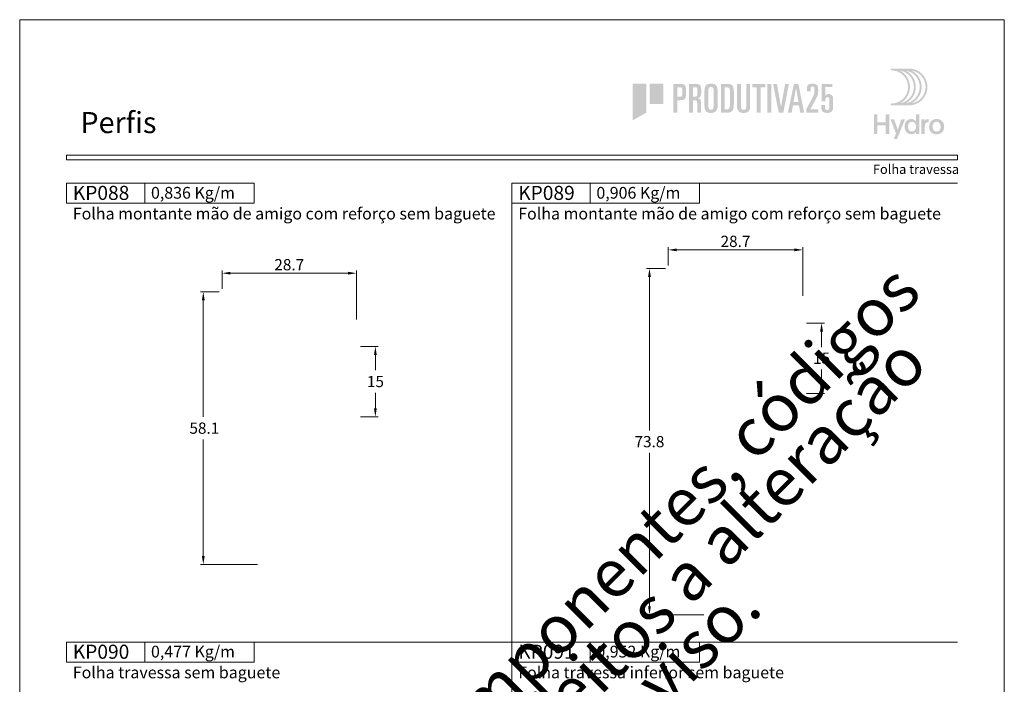
# Model space of a CAD drawing. Units: millimetres. Extents: x 0 to 2290, y 0 to 1801.
# Drawn here: x 520 to 730, y 849 to 991 of the extents above; entities that cross this region are included whole.
import ezdxf
from ezdxf.enums import TextEntityAlignment as Align

# ---------------------------------------------------------------- set-up
doc = ezdxf.new("R2010")
doc.units = ezdxf.units.MM
doc.header["$MEASUREMENT"] = 0
doc.layers.get('DEFPOINTS').update_dxf_attribs({"lineweight": 0})
for name, color, linetype, lineweight, plot in [('A4', 7, 'Continuous', 0, False), ('LOGO', 7, 'Continuous', 0, False), ('MARGEM-1', 7, 'Continuous', 13, False)]:
    doc.layers.add(name, color=color, linetype=linetype, lineweight=lineweight, plot=plot)
for name, color, linetype, lineweight in [('LABEL', 7, 'Continuous', 0), ('MARGEM', 7, 'Continuous', 0), ('PBR-Dimension', 7, 'Continuous', 0)]:
    doc.layers.add(name, color=color, linetype=linetype, lineweight=lineweight)
doc.styles.add('1', font='txt', dxfattribs={"height": 2})
doc.styles.add('14', font='txt', dxfattribs={"height": 1})
doc.styles.add('4', font='txt', dxfattribs={"height": 2})
doc.styles.add('Style-Arial', font='txt')
doc.dimstyles.new('PBR-1-1 A4', dxfattribs={"dimscale": 0.6, "dimtxt": 4, "dimasz": 3, "dimexe": 1, "dimexo": 2, "dimgap": 1, "dimtad": 1, "dimtih": 1, "dimtoh": 1, "dimdec": 1, "dimdsep": 46, "dimtxsty": 'Style-Arial', "dimcen": 0.09, "dimclrd": 256, "dimclre": 256, "dimazin": 2, "dimtm": 1e-09, "dimtfac": 0.5, "dimtdec": 1, "dimtmove": 0, "dimatfit": 0, "dimfxl": 1, "dimtolj": 1, "dimlwd": 0, "dimlwe": 13, "dimarcsym": 0})

# ---------------------------------------------------------------- blocks, each defined once
blk = doc.blocks.new('*D908')
at = {"layer": 'DEFPOINTS'}
for p in [(563.75, 932.95), (559.16, 903.9), (559.16, 874.85), (571.93, 874.85)]:
    blk.add_point(p, dxfattribs=at)
at = {"layer": 'PBR-Dimension', "lineweight": 13}
for p, q in [((562.55, 932.95), (558.56, 932.95)), ((570.73, 874.85), (558.56, 874.85))]:
    blk.add_line(p, q, dxfattribs=at)
at = {"layer": 'PBR-Dimension', "lineweight": 0}
for p, q in [((559.16, 906.3), (559.16, 931.15)), ((559.16, 901.5), (559.16, 876.65))]:
    blk.add_line(p, q, dxfattribs=at)
at = {"layer": 'PBR-Dimension', "lineweight": 0, "extrusion": (0, 0, -1)}
blk.add_solid([(-558.86, 931.15), (-559.16, 932.95), (-559.46, 931.15)], dxfattribs=at)
at = {"layer": 'PBR-Dimension', "lineweight": 0}
blk.add_solid([(559.46, 876.65), (559.16, 874.85), (558.86, 876.65)], dxfattribs=at)
at = {"layer": 'PBR-Dimension', "linetype": 'Continuous', "style": 'Style-Arial'}
blk.add_text('58.1', height=2.4, dxfattribs=at).set_placement((556.2, 903.91), align=Align.MIDDLE_LEFT)
blk = doc.blocks.new('*D909')
at = {"layer": 'DEFPOINTS'}
for p in [(577.5, 936.95), (591.84, 936.95), (563.16, 932.45), (591.84, 925.85)]:
    blk.add_point(p, dxfattribs=at)
at = {"layer": 'PBR-Dimension', "lineweight": 13}
for p, q in [((563.16, 933.65), (563.16, 937.55)), ((591.84, 927.05), (591.84, 937.55))]:
    blk.add_line(p, q, dxfattribs=at)
at = {"layer": 'PBR-Dimension', "lineweight": 0}
blk.add_line((564.96, 936.95), (590.04, 936.95), dxfattribs=at)
blk.add_solid([(564.96, 936.65), (563.16, 936.95), (564.96, 937.25)], dxfattribs=at)
at = {"layer": 'PBR-Dimension', "lineweight": 0, "extrusion": (0, 0, -1)}
blk.add_solid([(-590.04, 937.25), (-591.84, 936.95), (-590.04, 936.65)], dxfattribs=at)
at = {"layer": 'PBR-Dimension', "linetype": 'Continuous', "style": 'Style-Arial'}
blk.add_text('28.7', height=2.4, dxfattribs=at).set_placement((574.31, 938.76), align=Align.MIDDLE_LEFT)
blk = doc.blocks.new('*D910')
at = {"layer": 'DEFPOINTS'}
for p in [(591.46, 921.34), (595.86, 913.84), (591.46, 906.34), (595.86, 906.34)]:
    blk.add_point(p, dxfattribs=at)
at = {"layer": 'PBR-Dimension', "lineweight": 13}
for p, q in [((592.66, 921.34), (596.46, 921.34)), ((592.66, 906.34), (596.46, 906.34))]:
    blk.add_line(p, q, dxfattribs=at)
at = {"layer": 'PBR-Dimension', "lineweight": 0}
for p, q in [((595.86, 916.24), (595.86, 919.54)), ((595.86, 911.44), (595.86, 908.14))]:
    blk.add_line(p, q, dxfattribs=at)
at = {"layer": 'PBR-Dimension', "lineweight": 0, "extrusion": (0, 0, -1)}
blk.add_solid([(-595.56, 919.54), (-595.86, 921.34), (-596.16, 919.54)], dxfattribs=at)
at = {"layer": 'PBR-Dimension', "lineweight": 0}
blk.add_solid([(596.16, 908.14), (595.86, 906.34), (595.56, 908.14)], dxfattribs=at)
at = {"layer": 'PBR-Dimension', "linetype": 'Continuous', "style": 'Style-Arial'}
blk.add_text('15', height=2.4, dxfattribs=at).set_placement((594.06, 913.85), align=Align.MIDDLE_LEFT)
blk = doc.blocks.new('*D923')
at = {"layer": 'DEFPOINTS'}
for p in [(686.62, 926.31), (691.02, 918.81), (686.62, 911.31), (691.02, 911.31)]:
    blk.add_point(p, dxfattribs=at)
at = {"layer": 'PBR-Dimension', "lineweight": 13}
for p, q in [((687.82, 926.31), (691.62, 926.31)), ((687.82, 911.31), (691.62, 911.31))]:
    blk.add_line(p, q, dxfattribs=at)
at = {"layer": 'PBR-Dimension', "lineweight": 0}
for p, q in [((691.02, 921.21), (691.02, 924.51)), ((691.02, 916.41), (691.02, 913.11))]:
    blk.add_line(p, q, dxfattribs=at)
at = {"layer": 'PBR-Dimension', "lineweight": 0, "extrusion": (0, 0, -1)}
blk.add_solid([(-690.72, 924.51), (-691.02, 926.31), (-691.32, 924.51)], dxfattribs=at)
at = {"layer": 'PBR-Dimension', "lineweight": 0}
blk.add_solid([(691.32, 913.11), (691.02, 911.31), (690.72, 913.11)], dxfattribs=at)
at = {"layer": 'PBR-Dimension', "linetype": 'Continuous', "style": 'Style-Arial'}
blk.add_text('15', height=2.4, dxfattribs=at).set_placement((689.22, 918.82), align=Align.MIDDLE_LEFT)
blk = doc.blocks.new('*D924')
at = {"layer": 'DEFPOINTS'}
for p in [(658.91, 937.92), (654.32, 901.02), (654.32, 864.12), (667.09, 864.12)]:
    blk.add_point(p, dxfattribs=at)
at = {"layer": 'PBR-Dimension', "lineweight": 13}
for p, q in [((657.71, 937.92), (653.72, 937.92)), ((665.89, 864.12), (653.72, 864.12))]:
    blk.add_line(p, q, dxfattribs=at)
at = {"layer": 'PBR-Dimension', "lineweight": 0}
for p, q in [((654.32, 903.42), (654.32, 936.12)), ((654.32, 898.62), (654.32, 865.92))]:
    blk.add_line(p, q, dxfattribs=at)
at = {"layer": 'PBR-Dimension', "lineweight": 0, "extrusion": (0, 0, -1)}
blk.add_solid([(-654.02, 936.12), (-654.32, 937.92), (-654.62, 936.12)], dxfattribs=at)
at = {"layer": 'PBR-Dimension', "lineweight": 0}
blk.add_solid([(654.62, 865.92), (654.32, 864.12), (654.02, 865.92)], dxfattribs=at)
at = {"layer": 'PBR-Dimension', "linetype": 'Continuous', "style": 'Style-Arial'}
blk.add_text('73.8', height=2.4, dxfattribs=at).set_placement((651.13, 901.03), align=Align.MIDDLE_LEFT)
blk = doc.blocks.new('*D925')
at = {"layer": 'DEFPOINTS'}
for p in [(672.67, 941.92), (687.02, 941.92), (658.32, 937.42), (687.02, 930.91)]:
    blk.add_point(p, dxfattribs=at)
at = {"layer": 'PBR-Dimension', "lineweight": 13}
for p, q in [((658.32, 938.62), (658.32, 942.52)), ((687.02, 932.11), (687.02, 942.52))]:
    blk.add_line(p, q, dxfattribs=at)
at = {"layer": 'PBR-Dimension', "lineweight": 0}
blk.add_line((660.12, 941.92), (685.22, 941.92), dxfattribs=at)
blk.add_solid([(660.12, 941.62), (658.32, 941.92), (660.12, 942.22)], dxfattribs=at)
at = {"layer": 'PBR-Dimension', "lineweight": 0, "extrusion": (0, 0, -1)}
blk.add_solid([(-685.22, 942.22), (-687.02, 941.92), (-685.22, 941.62)], dxfattribs=at)
at = {"layer": 'PBR-Dimension', "linetype": 'Continuous', "style": 'Style-Arial'}
blk.add_text('28.7', height=2.4, dxfattribs=at).set_placement((669.48, 943.73), align=Align.MIDDLE_LEFT)
blk = doc.blocks.new('*U926')
at = {"layer": 'LOGO', "true_color": 0x58616b}
h = blk.add_hatch(color=251, dxfattribs=at)
edge = h.paths.add_edge_path()
edge.add_line((-0.04, 7.54), (-3.78, 7.54))
edge.add_spline(control_points=[(-3.78, 7.54), (-3.89, 7.54), (-3.98, 7.45), (-3.98, 7.34), (-3.98, 7.34), (-3.98, 7.23), (-3.89, 7.14), (-3.78, 7.14), (-3.78, 7.14), (-1.83, 7.14), (-0.24, 5.56), (-0.24, 3.61), (-0.24, 3.61), (-0.24, 1.66), (-1.83, 0.08), (-3.78, 0.08), (-3.78, 0.08), (-3.89, 0.08), (-3.98, -0.01), (-3.98, -0.12), (-3.98, -0.12), (-3.98, -0.23), (-3.89, -0.32), (-3.78, -0.32)], knot_values=[0, 0, 0, 0, 0.166667, 0.166667, 0.166667, 0.166667, 0.333333, 0.333333, 0.333333, 0.333333, 0.5, 0.5, 0.5, 0.5, 0.666667, 0.666667, 0.666667, 0.666667, 0.833333, 0.833333, 0.833333, 0.833333, 1, 1, 1, 1], degree=3, periodic=0)
edge.add_line((-3.78, -0.32), (-0.04, -0.32))
edge.add_spline(control_points=[(-0.04, -0.32), (2.13, -0.32), (3.89, 1.44), (3.89, 3.61), (3.89, 3.61), (3.89, 5.78), (2.13, 7.54), (-0.04, 7.54)], knot_values=[0, 0, 0, 0, 0.333333, 0.333333, 0.333333, 0.333333, 1, 1, 1, 1], degree=3, periodic=0)
edge = h.paths.add_edge_path(flags=16)
edge.add_spline(control_points=[(0.16, 3.61), (0.16, 5.12), (-0.7, 6.43), (-1.95, 7.09), (-1.95, 7.09), (-0.28, 6.81), (1, 5.36), (1, 3.61), (1, 3.61), (1, 1.86), (-0.28, 0.41), (-1.95, 0.13), (-1.95, 0.13), (-0.7, 0.79), (0.16, 2.1), (0.16, 3.61)], knot_values=[0, 0, 0, 0, 0.2, 0.2, 0.2, 0.2, 0.4, 0.4, 0.4, 0.4, 0.6, 0.6, 0.6, 0.6, 1, 1, 1, 1], degree=3, periodic=0)
edge = h.paths.add_edge_path(flags=16)
edge.add_spline(control_points=[(-0.71, 0.13), (0.55, 0.79), (1.4, 2.1), (1.4, 3.61), (1.4, 3.61), (1.4, 5.12), (0.55, 6.43), (-0.71, 7.09), (-0.71, 7.09), (0.97, 6.81), (2.24, 5.36), (2.24, 3.61), (2.24, 3.61), (2.24, 1.86), (0.97, 0.41), (-0.71, 0.13)], knot_values=[0, 0, 0, 0, 0.2, 0.2, 0.2, 0.2, 0.4, 0.4, 0.4, 0.4, 0.6, 0.6, 0.6, 0.6, 1, 1, 1, 1], degree=3, periodic=0)
edge = h.paths.add_edge_path(flags=16)
edge.add_spline(control_points=[(0.54, 0.13), (1.79, 0.79), (2.65, 2.1), (2.65, 3.61), (2.65, 3.61), (2.65, 5.12), (1.79, 6.43), (0.54, 7.09), (0.54, 7.09), (2.21, 6.81), (3.49, 5.36), (3.49, 3.61), (3.49, 3.61), (3.49, 1.86), (2.21, 0.41), (0.54, 0.13)], knot_values=[0, 0, 0, 0, 0.2, 0.2, 0.2, 0.2, 0.4, 0.4, 0.4, 0.4, 0.6, 0.6, 0.6, 0.6, 1, 1, 1, 1], degree=3, periodic=0)
at = {"layer": 'LOGO', "true_color": 0x58616b, "extrusion": (0, 0, -1)}
blk.add_hatch(color=251, dxfattribs=at).paths.add_polyline_path([(6.8, -4.57), (6.8, -6.4), (7.54, -6.4), (7.54, -2.21), (6.8, -2.21), (6.8, -3.91), (5.01, -3.91), (5.01, -2.21), (4.27, -2.21), (4.27, -6.4), (5.01, -6.4), (5.01, -4.57)])
h = blk.add_hatch(color=251, dxfattribs=at)
edge = h.paths.add_edge_path()
edge.add_line((3.3, -7.46), (2.82, -6.32))
edge.add_spline(control_points=[(2.82, -6.32), (3.17, -5.39), (3.6, -4.29), (3.98, -3.32)], knot_values=[0, 0, 0, 0, 1, 1, 1, 1], degree=3, periodic=0)
edge.add_line((3.98, -3.32), (3.2, -3.32))
edge.add_spline(control_points=[(3.2, -3.32), (2.86, -4.3), (2.66, -4.92), (2.45, -5.52), (2.45, -5.52), (2.26, -5.01), (1.95, -4.05), (1.7, -3.32)], knot_values=[0, 0, 0, 0, 0.5, 0.5, 0.5, 0.5, 1, 1, 1, 1], degree=3, periodic=0)
edge.add_line((1.7, -3.32), (0.93, -3.32))
edge.add_spline(control_points=[(0.93, -3.32), (1.47, -4.68), (2, -6.05), (2.58, -7.46)], knot_values=[0, 0, 0, 0, 1, 1, 1, 1], degree=3, periodic=0)
edge.add_line((2.58, -7.46), (3.3, -7.46))
h = blk.add_hatch(color=251, dxfattribs=at)
edge = h.paths.add_edge_path()
edge.add_line((-1.47, -6.4), (-1.47, -5.97))
edge.add_spline(control_points=[(-1.47, -5.97), (-1.29, -6.24), (-0.94, -6.47), (-0.41, -6.47), (-0.41, -6.47), (0.43, -6.47), (1.01, -5.81), (1.01, -4.85), (1.01, -4.85), (1.01, -3.92), (0.45, -3.22), (-0.43, -3.22), (-0.43, -3.22), (-0.91, -3.22), (-1.26, -3.46), (-1.43, -3.71), (-1.43, -3.71), (-1.43, -3.5), (-1.43, -3.32), (-1.43, -3.1)], knot_values=[0, 0, 0, 0, 0.2, 0.2, 0.2, 0.2, 0.4, 0.4, 0.4, 0.4, 0.6, 0.6, 0.6, 0.6, 0.8, 0.8, 0.8, 0.8, 1, 1, 1, 1], degree=3, periodic=0)
edge.add_line((-1.43, -3.1), (-1.43, -2.21))
edge.add_line((-1.43, -2.21), (-2.14, -2.21))
edge.add_line((-2.14, -2.21), (-2.14, -6.4))
edge.add_line((-2.14, -6.4), (-1.47, -6.4))
edge = h.paths.add_edge_path(flags=16)
edge.add_spline(control_points=[(0.28, -4.86), (0.28, -5.45), (-0.04, -5.89), (-0.57, -5.89), (-0.57, -5.89), (-1.13, -5.89), (-1.46, -5.44), (-1.46, -4.84), (-1.46, -4.84), (-1.46, -4.25), (-1.09, -3.81), (-0.58, -3.81), (-0.58, -3.81), (-0.04, -3.81), (0.28, -4.28), (0.28, -4.86)], knot_values=[0, 0, 0, 0, 0.2, 0.2, 0.2, 0.2, 0.4, 0.4, 0.4, 0.4, 0.6, 0.6, 0.6, 0.6, 1, 1, 1, 1], degree=3, periodic=0)
h = blk.add_hatch(color=251, dxfattribs=at)
edge = h.paths.add_edge_path()
edge.add_line((-3.28, -3.32), (-3.28, -3.53))
edge.add_spline(control_points=[(-3.28, -3.53), (-3.28, -3.6), (-3.28, -3.67), (-3.27, -3.73), (-3.27, -3.73), (-3.38, -3.42), (-3.66, -3.25), (-4.01, -3.25), (-4.01, -3.25), (-4.09, -3.25), (-4.14, -3.25), (-4.18, -3.26)], knot_values=[0, 0, 0, 0, 0.333333, 0.333333, 0.333333, 0.333333, 0.666667, 0.666667, 0.666667, 0.666667, 1, 1, 1, 1], degree=3, periodic=0)
edge.add_line((-4.18, -3.26), (-4.18, -3.94))
edge.add_spline(control_points=[(-4.18, -3.94), (-4.13, -3.92), (-4.05, -3.91), (-3.98, -3.91), (-3.98, -3.91), (-3.42, -3.91), (-3.32, -4.31), (-3.32, -4.95)], knot_values=[0, 0, 0, 0, 0.5, 0.5, 0.5, 0.5, 1, 1, 1, 1], degree=3, periodic=0)
edge.add_line((-3.32, -4.95), (-3.32, -6.4))
edge.add_line((-3.32, -6.4), (-2.61, -6.4))
edge.add_line((-2.61, -6.4), (-2.61, -3.87))
edge.add_spline(control_points=[(-2.61, -3.87), (-2.61, -3.68), (-2.61, -3.5), (-2.6, -3.32)], knot_values=[0, 0, 0, 0, 1, 1, 1, 1], degree=3, periodic=0)
edge.add_line((-2.6, -3.32), (-3.28, -3.32))
h = blk.add_hatch(color=251, dxfattribs=at)
edge = h.paths.add_edge_path()
edge.add_spline(control_points=[(-7.46, -4.86), (-7.46, -5.81), (-6.83, -6.49), (-5.83, -6.49), (-5.83, -6.49), (-4.84, -6.49), (-4.24, -5.81), (-4.24, -4.86), (-4.24, -4.86), (-4.24, -3.9), (-4.88, -3.22), (-5.84, -3.22), (-5.84, -3.22), (-6.82, -3.22), (-7.46, -3.9), (-7.46, -4.86)], knot_values=[0, 0, 0, 0, 0.2, 0.2, 0.2, 0.2, 0.4, 0.4, 0.4, 0.4, 0.6, 0.6, 0.6, 0.6, 1, 1, 1, 1], degree=3, periodic=0)
edge = h.paths.add_edge_path(flags=16)
edge.add_spline(control_points=[(-4.97, -4.86), (-4.97, -5.49), (-5.29, -5.9), (-5.83, -5.9), (-5.83, -5.9), (-6.38, -5.9), (-6.7, -5.49), (-6.7, -4.86), (-6.7, -4.86), (-6.7, -4.25), (-6.37, -3.81), (-5.83, -3.81), (-5.83, -3.81), (-5.3, -3.81), (-4.97, -4.25), (-4.97, -4.86)], knot_values=[0, 0, 0, 0, 0.2, 0.2, 0.2, 0.2, 0.4, 0.4, 0.4, 0.4, 0.6, 0.6, 0.6, 0.6, 1, 1, 1, 1], degree=3, periodic=0)
blk = doc.blocks.new('*U927')
at = {"layer": 'LOGO'}
for points in [[(-23.27, 4.26), (-23.27, -4.28), (-20.11, -2.46), (-20.11, 4.26)], [(-19.33, -0.45), (-16.17, -0.45), (-16.17, 4.26), (-19.33, 4.26)]]:
    blk.add_hatch(color=13, dxfattribs=at).paths.add_polyline_path(points)
at = {"layer": 'LOGO', "extrusion": (0, 0, -1)}
h = blk.add_hatch(color=252, dxfattribs=at)
edge = h.paths.add_edge_path()
edge.add_line((13.8, 4.2), (12.32, 4.2))
edge.add_spline(control_points=[(12.32, 4.2), (11.72, 4.21), (11.32, 4.09), (11.12, 3.84), (11.12, 3.84), (10.94, 3.58), (10.86, 3.07), (10.86, 2.31), (10.86, 2.31), (10.86, 1.56), (10.94, 1.05), (11.12, 0.79), (11.12, 0.79), (11.32, 0.54), (11.72, 0.41), (12.32, 0.42)], knot_values=[0, 0, 0, 0, 0.25, 0.25, 0.25, 0.25, 0.5, 0.5, 0.5, 0.5, 0.75, 0.75, 0.75, 0.75, 1, 1, 1, 1], degree=3, periodic=0)
edge.add_line((12.32, 0.42), (12.9, 0.42))
edge.add_line((12.9, 0.42), (12.9, -2.49))
edge.add_line((12.9, -2.49), (13.8, -2.49))
edge.add_line((13.8, -2.49), (13.8, 4.2))
edge = h.paths.add_edge_path(flags=16)
edge.add_line((12.9, 1.2), (12.44, 1.2))
edge.add_spline(control_points=[(12.44, 1.2), (12.14, 1.18), (11.95, 1.25), (11.86, 1.38), (11.86, 1.38), (11.79, 1.52), (11.75, 1.83), (11.76, 2.31), (11.76, 2.31), (11.75, 2.81), (11.79, 3.12), (11.86, 3.26), (11.86, 3.26), (11.9, 3.33), (11.97, 3.38), (12.06, 3.4), (12.06, 3.4), (12.15, 3.42), (12.28, 3.43), (12.44, 3.43)], knot_values=[0, 0, 0, 0, 0.2, 0.2, 0.2, 0.2, 0.4, 0.4, 0.4, 0.4, 0.6, 0.6, 0.6, 0.6, 0.8, 0.8, 0.8, 0.8, 1, 1, 1, 1], degree=3, periodic=0)
edge.add_line((12.44, 3.43), (12.9, 3.43))
edge.add_line((12.9, 3.43), (12.9, 1.2))
h = blk.add_hatch(color=252, dxfattribs=at)
edge = h.paths.add_edge_path()
edge.add_line((10.19, 4.2), (8.8, 4.2))
edge.add_spline(control_points=[(8.8, 4.2), (8.17, 4.21), (7.76, 4.09), (7.58, 3.85), (7.58, 3.85), (7.41, 3.59), (7.34, 3.09), (7.35, 2.37), (7.35, 2.37), (7.35, 1.94), (7.4, 1.6), (7.5, 1.37), (7.5, 1.37), (7.56, 1.26), (7.65, 1.16), (7.77, 1.08), (7.77, 1.08), (7.89, 1), (8.04, 0.92), (8.24, 0.85)], knot_values=[0, 0, 0, 0, 0.2, 0.2, 0.2, 0.2, 0.4, 0.4, 0.4, 0.4, 0.6, 0.6, 0.6, 0.6, 0.8, 0.8, 0.8, 0.8, 1, 1, 1, 1], degree=3, periodic=0)
edge.add_line((8.24, 0.85), (8.24, 0.84))
edge.add_spline(control_points=[(8.24, 0.84), (7.92, 0.81), (7.7, 0.72), (7.57, 0.55), (7.57, 0.55), (7.45, 0.37), (7.39, 0.13), (7.39, -0.18)], knot_values=[0, 0, 0, 0, 0.5, 0.5, 0.5, 0.5, 1, 1, 1, 1], degree=3, periodic=0)
edge.add_line((7.39, -0.18), (7.39, -1.64))
edge.add_spline(control_points=[(7.39, -1.64), (7.39, -1.77), (7.39, -1.9), (7.38, -2.05), (7.38, -2.05), (7.37, -2.2), (7.36, -2.35), (7.33, -2.49)], knot_values=[0, 0, 0, 0, 0.5, 0.5, 0.5, 0.5, 1, 1, 1, 1], degree=3, periodic=0)
edge.add_line((7.33, -2.49), (8.18, -2.49))
edge.add_spline(control_points=[(8.18, -2.49), (8.26, -2.34), (8.29, -2.14), (8.29, -1.89)], knot_values=[0, 0, 0, 0, 1, 1, 1, 1], degree=3, periodic=0)
edge.add_line((8.29, -1.89), (8.29, -0.38))
edge.add_spline(control_points=[(8.29, -0.38), (8.29, -0.07), (8.33, 0.14), (8.41, 0.26), (8.41, 0.26), (8.5, 0.37), (8.69, 0.42), (8.99, 0.42)], knot_values=[0, 0, 0, 0, 0.5, 0.5, 0.5, 0.5, 1, 1, 1, 1], degree=3, periodic=0)
edge.add_line((8.99, 0.42), (9.3, 0.42))
edge.add_line((9.3, 0.42), (9.3, -2.49))
edge.add_line((9.3, -2.49), (10.19, -2.49))
edge.add_line((10.19, -2.49), (10.19, 4.2))
edge = h.paths.add_edge_path(flags=16)
edge.add_line((9.3, 1.2), (9.06, 1.2))
edge.add_spline(control_points=[(9.06, 1.2), (8.71, 1.19), (8.48, 1.26), (8.38, 1.4), (8.38, 1.4), (8.29, 1.54), (8.24, 1.86), (8.25, 2.34), (8.25, 2.34), (8.24, 2.82), (8.27, 3.13), (8.34, 3.26), (8.34, 3.26), (8.42, 3.38), (8.59, 3.43), (8.86, 3.43)], knot_values=[0, 0, 0, 0, 0.25, 0.25, 0.25, 0.25, 0.5, 0.5, 0.5, 0.5, 0.75, 0.75, 0.75, 0.75, 1, 1, 1, 1], degree=3, periodic=0)
edge.add_line((8.86, 3.43), (9.3, 3.43))
edge.add_line((9.3, 3.43), (9.3, 1.2))
h = blk.add_hatch(color=252, dxfattribs=at)
edge = h.paths.add_edge_path()
edge.add_spline(control_points=[(6.61, 2.5), (6.62, 2.99), (6.51, 3.4), (6.31, 3.74), (6.31, 3.74), (6.19, 3.9), (6.04, 4.02), (5.84, 4.12), (5.84, 4.12), (5.64, 4.21), (5.39, 4.26), (5.09, 4.26), (5.09, 4.26), (4.52, 4.26), (4.12, 4.11), (3.89, 3.82), (3.89, 3.82), (3.67, 3.53), (3.56, 3.12), (3.56, 2.6)], knot_values=[0, 0, 0, 0, 0.2, 0.2, 0.2, 0.2, 0.4, 0.4, 0.4, 0.4, 0.6, 0.6, 0.6, 0.6, 0.8, 0.8, 0.8, 0.8, 1, 1, 1, 1], degree=3, periodic=0)
edge.add_line((3.56, 2.6), (3.56, -0.79))
edge.add_spline(control_points=[(3.56, -0.79), (3.56, -1.02), (3.58, -1.24), (3.62, -1.45), (3.62, -1.45), (3.67, -1.65), (3.75, -1.84), (3.86, -2.01), (3.86, -2.01), (3.97, -2.17), (4.12, -2.3), (4.32, -2.39), (4.32, -2.39), (4.52, -2.49), (4.78, -2.55), (5.09, -2.55), (5.09, -2.55), (5.66, -2.54), (6.05, -2.39), (6.28, -2.1), (6.28, -2.1), (6.51, -1.81), (6.62, -1.41), (6.61, -0.89)], knot_values=[0, 0, 0, 0, 0.166667, 0.166667, 0.166667, 0.166667, 0.333333, 0.333333, 0.333333, 0.333333, 0.5, 0.5, 0.5, 0.5, 0.666667, 0.666667, 0.666667, 0.666667, 0.833333, 0.833333, 0.833333, 0.833333, 1, 1, 1, 1], degree=3, periodic=0)
edge.add_line((6.61, -0.89), (6.61, 2.5))
edge = h.paths.add_edge_path(flags=16)
edge.add_spline(control_points=[(5.71, -0.94), (5.7, -1.53), (5.49, -1.82), (5.09, -1.82), (5.09, -1.82), (4.68, -1.82), (4.47, -1.53), (4.46, -0.94)], knot_values=[0, 0, 0, 0, 0.5, 0.5, 0.5, 0.5, 1, 1, 1, 1], degree=3, periodic=0)
edge.add_line((4.46, -0.94), (4.46, 2.57))
edge.add_spline(control_points=[(4.46, 2.57), (4.46, 3.21), (4.67, 3.53), (5.09, 3.53), (5.09, 3.53), (5.51, 3.53), (5.71, 3.21), (5.71, 2.57)], knot_values=[0, 0, 0, 0, 0.5, 0.5, 0.5, 0.5, 1, 1, 1, 1], degree=3, periodic=0)
edge.add_line((5.71, 2.57), (5.71, -0.94))
h = blk.add_hatch(color=252, dxfattribs=at)
edge = h.paths.add_edge_path()
edge.add_line((2.81, 4.2), (1.37, 4.2))
edge.add_spline(control_points=[(1.37, 4.2), (0.66, 4.22), (0.22, 4.05), (0.02, 3.71), (0.02, 3.71), (-0.14, 3.36), (-0.22, 2.71), (-0.21, 1.75)], knot_values=[0, 0, 0, 0, 0.5, 0.5, 0.5, 0.5, 1, 1, 1, 1], degree=3, periodic=0)
edge.add_line((-0.21, 1.75), (-0.21, -0.24))
edge.add_spline(control_points=[(-0.21, -0.24), (-0.21, -1.08), (-0.11, -1.67), (0.12, -2), (0.12, -2), (0.35, -2.33), (0.81, -2.5), (1.51, -2.49)], knot_values=[0, 0, 0, 0, 0.5, 0.5, 0.5, 0.5, 1, 1, 1, 1], degree=3, periodic=0)
edge.add_line((1.51, -2.49), (2.81, -2.49))
edge.add_line((2.81, -2.49), (2.81, 4.2))
edge = h.paths.add_edge_path(flags=16)
edge.add_line((1.91, -1.71), (1.48, -1.71))
edge.add_spline(control_points=[(1.48, -1.71), (1.16, -1.72), (0.94, -1.61), (0.83, -1.38), (0.83, -1.38), (0.73, -1.16), (0.68, -0.77), (0.69, -0.2)], knot_values=[0, 0, 0, 0, 0.5, 0.5, 0.5, 0.5, 1, 1, 1, 1], degree=3, periodic=0)
edge.add_line((0.69, -0.2), (0.69, 2.1))
edge.add_spline(control_points=[(0.69, 2.1), (0.68, 2.59), (0.73, 2.94), (0.82, 3.14), (0.82, 3.14), (0.94, 3.33), (1.18, 3.43), (1.56, 3.43)], knot_values=[0, 0, 0, 0, 0.5, 0.5, 0.5, 0.5, 1, 1, 1, 1], degree=3, periodic=0)
edge.add_line((1.56, 3.43), (1.91, 3.43))
edge.add_line((1.91, 3.43), (1.91, -1.71))
h = blk.add_hatch(color=252, dxfattribs=at)
edge = h.paths.add_edge_path()
edge.add_spline(control_points=[(-3.98, -0.98), (-3.98, -1.18), (-3.96, -1.37), (-3.92, -1.54), (-3.92, -1.54), (-3.9, -1.64), (-3.87, -1.72), (-3.84, -1.8), (-3.84, -1.8), (-3.79, -1.89), (-3.74, -1.97), (-3.68, -2.05), (-3.68, -2.05), (-3.57, -2.2), (-3.42, -2.31), (-3.23, -2.4), (-3.23, -2.4), (-3.02, -2.49), (-2.77, -2.54), (-2.46, -2.55), (-2.46, -2.55), (-2.16, -2.54), (-1.91, -2.49), (-1.72, -2.4), (-1.72, -2.4), (-1.52, -2.31), (-1.36, -2.2), (-1.25, -2.05), (-1.25, -2.05), (-1.03, -1.74), (-0.93, -1.39), (-0.93, -0.98)], knot_values=[0, 0, 0, 0, 0.125, 0.125, 0.125, 0.125, 0.25, 0.25, 0.25, 0.25, 0.375, 0.375, 0.375, 0.375, 0.5, 0.5, 0.5, 0.5, 0.625, 0.625, 0.625, 0.625, 0.75, 0.75, 0.75, 0.75, 0.875, 0.875, 0.875, 0.875, 1, 1, 1, 1], degree=3, periodic=0)
edge.add_line((-0.93, -0.98), (-0.93, 4.2))
edge.add_line((-0.93, 4.2), (-1.83, 4.2))
edge.add_line((-1.83, 4.2), (-1.83, -1.14))
edge.add_spline(control_points=[(-1.83, -1.14), (-1.83, -1.36), (-1.88, -1.53), (-1.97, -1.64), (-1.97, -1.64), (-2.07, -1.76), (-2.23, -1.82), (-2.46, -1.82), (-2.46, -1.82), (-2.69, -1.82), (-2.85, -1.76), (-2.95, -1.64), (-2.95, -1.64), (-3.04, -1.53), (-3.08, -1.36), (-3.08, -1.14)], knot_values=[0, 0, 0, 0, 0.25, 0.25, 0.25, 0.25, 0.5, 0.5, 0.5, 0.5, 0.75, 0.75, 0.75, 0.75, 1, 1, 1, 1], degree=3, periodic=0)
edge.add_line((-3.08, -1.14), (-3.08, 4.2))
edge.add_line((-3.08, 4.2), (-3.98, 4.2))
edge.add_line((-3.98, 4.2), (-3.98, -0.98))
for points in [[(-4.45, 4.2), (-7.51, 4.2), (-7.51, 3.43), (-6.43, 3.43), (-6.43, -2.49), (-5.53, -2.49), (-5.53, 3.43), (-4.45, 3.43)], [(-7.97, 4.2), (-8.87, 4.2), (-8.87, -2.49), (-7.97, -2.49)], [(-9.3, 4.2), (-10.19, 4.2), (-11.13, -1.12), (-11.14, -1.12), (-12.08, 4.2), (-12.97, 4.2), (-11.66, -2.49), (-10.61, -2.49)]]:
    blk.add_hatch(color=252, dxfattribs=at).paths.add_polyline_path(points)
h = blk.add_hatch(color=252, dxfattribs=at)
h.paths.add_polyline_path([(-14.14, 4.2), (-15.18, 4.2), (-16.5, -2.49), (-15.6, -2.49), (-15.3, -0.79), (-13.91, -0.79), (-13.61, -2.49), (-12.72, -2.49)])
h.paths.add_polyline_path([(-14.04, -0.01), (-15.18, -0.01), (-14.63, 3.23), (-14.61, 3.23)], flags=16)
h = blk.add_hatch(color=13, dxfattribs=at)
edge = h.paths.add_edge_path()
edge.add_line((-17.03, -1.6), (-18.4, 0.93))
edge.add_spline(control_points=[(-18.4, 0.93), (-18.75, 1.54), (-18.92, 2.17), (-18.91, 2.8), (-18.91, 2.8), (-18.91, 3.11), (-18.88, 3.33), (-18.8, 3.44), (-18.8, 3.44), (-18.71, 3.55), (-18.59, 3.6), (-18.44, 3.6), (-18.44, 3.6), (-18.26, 3.6), (-18.14, 3.55), (-18.07, 3.44), (-18.07, 3.44), (-18.01, 3.33), (-17.98, 3.16), (-17.98, 2.92)], knot_values=[0, 0, 0, 0, 0.2, 0.2, 0.2, 0.2, 0.4, 0.4, 0.4, 0.4, 0.6, 0.6, 0.6, 0.6, 0.8, 0.8, 0.8, 0.8, 1, 1, 1, 1], degree=3, periodic=0)
edge.add_line((-17.98, 2.92), (-17.98, 2.49))
edge.add_line((-17.98, 2.49), (-17.13, 2.49))
edge.add_line((-17.13, 2.49), (-17.13, 3))
edge.add_spline(control_points=[(-17.13, 3), (-17.13, 3.45), (-17.22, 3.77), (-17.4, 3.97), (-17.4, 3.97), (-17.58, 4.16), (-17.91, 4.25), (-18.38, 4.26)], knot_values=[0, 0, 0, 0, 0.5, 0.5, 0.5, 0.5, 1, 1, 1, 1], degree=3, periodic=0)
edge.add_line((-18.38, 4.26), (-18.46, 4.26))
edge.add_spline(control_points=[(-18.46, 4.26), (-18.96, 4.25), (-19.31, 4.14), (-19.49, 3.93), (-19.49, 3.93), (-19.67, 3.7), (-19.76, 3.31), (-19.76, 2.76), (-19.76, 2.76), (-19.76, 2.4), (-19.74, 2.09), (-19.69, 1.82), (-19.69, 1.82), (-19.63, 1.55), (-19.51, 1.24), (-19.33, 0.9)], knot_values=[0, 0, 0, 0, 0.25, 0.25, 0.25, 0.25, 0.5, 0.5, 0.5, 0.5, 0.75, 0.75, 0.75, 0.75, 1, 1, 1, 1], degree=3, periodic=0)
edge.add_line((-19.33, 0.9), (-17.93, -1.71))
edge.add_line((-17.93, -1.71), (-19.82, -1.71))
edge.add_line((-19.82, -1.71), (-19.82, -2.49))
edge.add_line((-19.82, -2.49), (-17.03, -2.49))
edge.add_line((-17.03, -2.49), (-17.03, -1.6))
h = blk.add_hatch(color=13, dxfattribs=at)
edge = h.paths.add_edge_path()
edge.add_line((-20.48, -0.69), (-21.33, -0.69))
edge.add_line((-21.33, -0.69), (-21.33, -1.28))
edge.add_spline(control_points=[(-21.33, -1.28), (-21.32, -1.68), (-21.49, -1.88), (-21.84, -1.89), (-21.84, -1.89), (-21.98, -1.89), (-22.09, -1.85), (-22.17, -1.78), (-22.17, -1.78), (-22.24, -1.72), (-22.28, -1.65), (-22.31, -1.55), (-22.31, -1.55), (-22.36, -1.36), (-22.38, -1.15), (-22.37, -0.94)], knot_values=[0, 0, 0, 0, 0.25, 0.25, 0.25, 0.25, 0.5, 0.5, 0.5, 0.5, 0.75, 0.75, 0.75, 0.75, 1, 1, 1, 1], degree=3, periodic=0)
edge.add_line((-22.37, -0.94), (-22.37, 0.48))
edge.add_spline(control_points=[(-22.37, 0.48), (-22.37, 0.72), (-22.33, 0.88), (-22.25, 0.98), (-22.25, 0.98), (-22.16, 1.08), (-22.04, 1.12), (-21.89, 1.12), (-21.89, 1.12), (-21.56, 1.12), (-21.4, 0.89), (-21.39, 0.43)], knot_values=[0, 0, 0, 0, 0.333333, 0.333333, 0.333333, 0.333333, 0.666667, 0.666667, 0.666667, 0.666667, 1, 1, 1, 1], degree=3, periodic=0)
edge.add_line((-21.39, 0.43), (-21.39, 0.17))
edge.add_line((-21.39, 0.17), (-20.55, 0.17))
edge.add_line((-20.55, 0.17), (-20.55, 4.2))
edge.add_line((-20.55, 4.2), (-23.06, 4.2))
edge.add_line((-23.06, 4.2), (-23.06, 3.48))
edge.add_line((-23.06, 3.48), (-21.39, 3.48))
edge.add_line((-21.39, 3.48), (-21.39, 1.42))
edge.add_line((-21.39, 1.42), (-21.41, 1.42))
edge.add_spline(control_points=[(-21.41, 1.42), (-21.53, 1.6), (-21.66, 1.72), (-21.79, 1.78), (-21.79, 1.78), (-21.92, 1.82), (-22.06, 1.85), (-22.22, 1.85), (-22.22, 1.85), (-22.48, 1.85), (-22.7, 1.77), (-22.9, 1.6), (-22.9, 1.6), (-23.1, 1.42), (-23.21, 1.12), (-23.21, 0.7)], knot_values=[0, 0, 0, 0, 0.25, 0.25, 0.25, 0.25, 0.5, 0.5, 0.5, 0.5, 0.75, 0.75, 0.75, 0.75, 1, 1, 1, 1], degree=3, periodic=0)
edge.add_line((-23.21, 0.7), (-23.21, -1.2))
edge.add_spline(control_points=[(-23.21, -1.2), (-23.21, -1.62), (-23.11, -1.94), (-22.9, -2.18), (-22.9, -2.18), (-22.69, -2.42), (-22.32, -2.54), (-21.81, -2.55), (-21.81, -2.55), (-20.93, -2.53), (-20.48, -2.15), (-20.48, -1.41)], knot_values=[0, 0, 0, 0, 0.333333, 0.333333, 0.333333, 0.333333, 0.666667, 0.666667, 0.666667, 0.666667, 1, 1, 1, 1], degree=3, periodic=0)
edge.add_line((-20.48, -1.41), (-20.48, -0.69))

msp = doc.modelspace()

# ---------------------------------------------------------------- linework, layer by layer
at = {"layer": 'A4', "color": 7}
msp.add_3dface([(520, 694), (730, 694), (730, 991), (520, 991)], dxfattribs=at)
at = {"layer": 'LABEL'}
for points in [[(530, 951.87), (530, 956.15), (546.67, 956.15), (546.67, 951.87)], [(546.67, 951.87), (546.67, 956.15), (570, 956.15), (570, 951.87)], [(625, 951.87), (625, 956.15), (641.67, 956.15), (641.67, 951.87)], [(641.67, 951.87), (641.67, 956.15), (665, 956.15), (665, 951.87)], [(530, 854.04), (530, 858.31), (546.67, 858.31), (546.67, 854.04)], [(546.67, 854.04), (546.67, 858.31), (570, 858.31), (570, 854.04)], [(625, 854.04), (625, 858.31), (641.67, 858.31), (641.67, 854.04)], [(641.67, 854.04), (641.67, 858.31), (665, 858.31), (665, 854.04)]]:
    msp.add_3dface(points, dxfattribs=at)
at = {"layer": 'LABEL', "color": 254, "true_color": 0xd9dadb}
for points in [[(530, 951.87), (530, 956.15), (546.67, 956.15), (546.67, 951.87)], [(625, 951.87), (625, 956.15), (641.67, 956.15), (641.67, 951.87)], [(530, 854.04), (530, 858.31), (546.67, 858.31), (546.67, 854.04)], [(625, 854.04), (625, 858.31), (641.67, 858.31), (641.67, 854.04)]]:
    msp.add_3dface(points, dxfattribs=at)
at = {"layer": 'MARGEM', "color": 254, "true_color": 0xd9dadb}
for p, q in [((625, 956.15), (625, 709.25)), ((625, 956.15), (720, 956.15)), ((530, 858.31), (720, 858.31))]:
    msp.add_line(p, q, dxfattribs=at)
at = {"layer": 'MARGEM-1', "color": 251}
msp.add_3dface([(530, 962.15), (720, 962.15), (720, 961.15), (530, 961.15)], dxfattribs=at)

# ---------------------------------------------------------------- block references
at = {"layer": 'LOGO', "color": 251, "true_color": 0x58616b}
msp.add_blockref('*U926', (709.72, 973.05), dxfattribs=at)
at = {"layer": 'LOGO', "color": 13, "xscale": 0.92, "yscale": 0.92}
msp.add_blockref('*U927', (672.13, 973.45), dxfattribs=at)

# ---------------------------------------------------------------- texts
at = {"layer": 'LABEL', "style": '1'}
msp.add_text('Folha travessa', height=2, dxfattribs=at).set_placement((720.36, 958.11), align=Align.RIGHT)
at = {"layer": 'LABEL', "attachment_point": 1}
for s, insert, char_height in [('\\fArial|b1|i0|c00|p39;KP088', (531.33, 955.57), 3), ('\\fArial|b1|i0|c00|p39;0,836 Kg/m ', (548, 955.34), 2.5), ('\\fArial|b1|i0|c00|p39;KP089', (626.33, 955.57), 3), ('\\fArial|b1|i0|c00|p39;0,906 Kg/m ', (643, 955.34), 2.5), ('\\fArial|b1|i0|c00|p39;KP090', (531.33, 857.74), 3), ('\\fArial|b1|i0|c00|p39;0,477 Kg/m ', (548, 857.51), 2.5), ('\\fArial|b1|i0|c00|p39;KP091', (626.33, 857.74), 3), ('\\fArial|b1|i0|c00|p39;0,952 Kg/m ', (643, 857.51), 2.5), ('Folha travessa sem baguete', (531.33, 853.07), 2.5), ('Folha travessa inferior sem baguete\\fArial|b1|i0|c00|p39; ', (626.33, 853.07), 2.5)]:
    msp.add_mtext(s, dxfattribs=dict(at, insert=insert, char_height=char_height))
at = {"layer": 'LABEL', "char_height": 2.5, "width": 94.6666, "attachment_point": 1}
for insert in [(531.33, 950.9), (626.33, 950.9)]:
    msp.add_mtext('Folha montante mão de amigo com reforço sem baguete', dxfattribs=dict(at, insert=insert))
at = {"layer": 'MARGEM-1', "style": '14'}
msp.add_text('Perﬁs', height=4.5, dxfattribs=at).set_placement((532.94, 966.82))
at = {"layer": 'MARGEM-1', "color": 251, "insert": (628.07, 836.3), "char_height": 10.206, "width": 255.8335, "attachment_point": 5, "rotation": 45, "line_spacing_factor": 0.695238, "style": '4'}
msp.add_mtext(' Projetos, perfis, componentes, códigos e sistemas estão sujeitos a alteração sem prévio aviso.', dxfattribs=at)

# ---------------------------------------------------------------- dimensions: what is measured, and where the dimension line sits
at = {"layer": 'PBR-Dimension', "lineweight": 0}
for base, p1, p2, picture, middle in [((687.02, 941.92), (658.32, 937.42), (687.02, 930.91), '*D925', (672.67, 941.92)), ((591.84, 936.95), (563.16, 932.45), (591.84, 925.85), '*D909', (577.5, 936.95))]:
    dim = msp.add_linear_dim(base=base, p1=p1, p2=p2, dimstyle='PBR-1-1 A4', dxfattribs=at)
    dim.commit()
    dim.dimension.update_dxf_attribs({"geometry": picture, "text_midpoint": middle})
for base, p1, p2, picture, middle in [((654.32, 864.12), (658.91, 937.92), (667.09, 864.12), '*D924', (654.32, 901.02)), ((559.16, 874.85), (563.75, 932.95), (571.93, 874.85), '*D908', (559.16, 903.9)), ((691.02, 911.31), (686.62, 926.31), (686.62, 911.31), '*D923', (691.02, 918.81)), ((595.86, 906.34), (591.46, 921.34), (591.46, 906.34), '*D910', (595.86, 913.84))]:
    dim = msp.add_linear_dim(base=base, p1=p1, p2=p2, angle=270, dimstyle='PBR-1-1 A4', dxfattribs=at)
    dim.commit()
    dim.dimension.update_dxf_attribs({"geometry": picture, "text_midpoint": middle})

doc.saveas('drawing.dxf')
